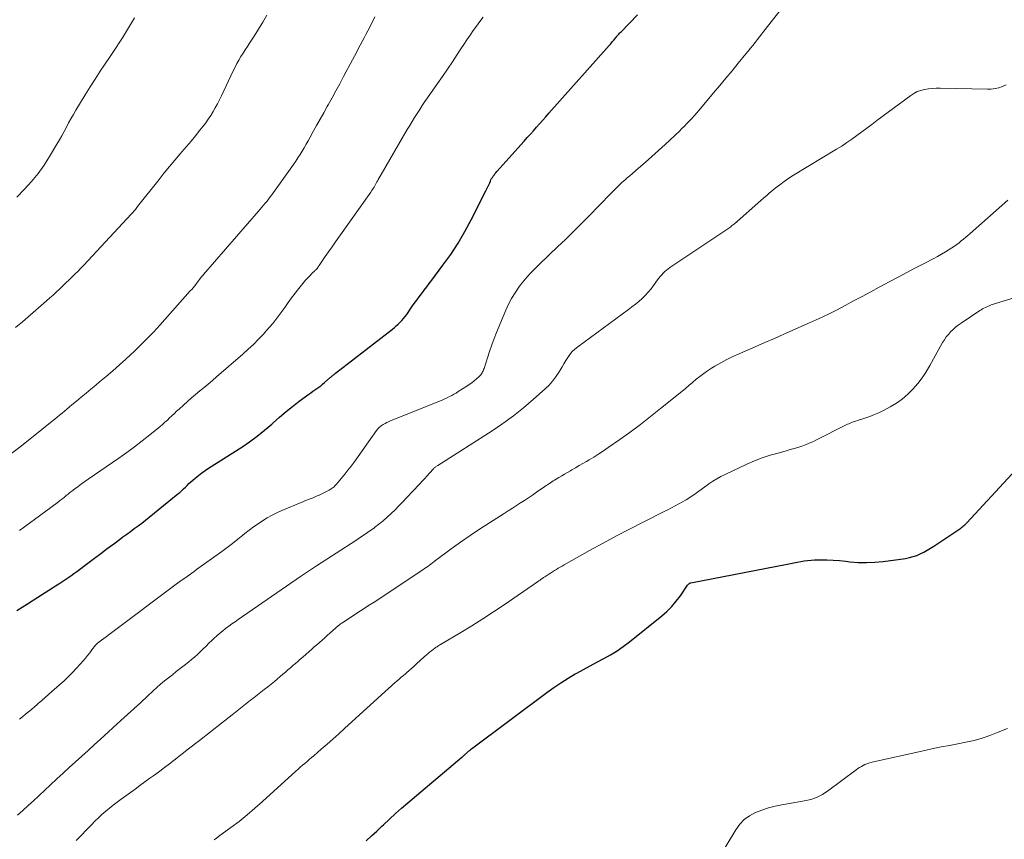
# Model space of a CAD drawing. Units: feet. Extents: x 2039995 to 2045019, y 555000 to 560003.
# Drawn here: x 2040162 to 2040324, y 556472 to 556607 of the extents above; entities that cross this region are included whole.
import ezdxf

# ---------------------------------------------------------------- set-up
doc = ezdxf.new("R2010")
doc.units = ezdxf.units.FT
doc.header["$LTSCALE"] = 100
doc.header["$MEASUREMENT"] = 0
doc.layers.add('CONTOUR INDEX', color=32, linetype='Continuous', lineweight=25)
doc.layers.add('CONTOUR INTERMEDIATE', color=40, linetype='Continuous', lineweight=15)

msp = doc.modelspace()

# ---------------------------------------------------------------- linework, layer by layer
at = {"layer": 'CONTOUR INDEX', "flags": 128}
for points, elevation in [([(2040189.48, 556530), (2040189.77, 556530.29), (2040190.06, 556530.58), (2040190.37, 556530.86), (2040190.68, 556531.13), (2040191.09, 556531.49), (2040191.62, 556531.93), (2040192.17, 556532.35), (2040192.73, 556532.74), (2040193.3, 556533.13), (2040198.74, 556536.58), (2040200.03, 556537.45), (2040201.29, 556538.36), (2040202.5, 556539.34), (2040203.68, 556540.36), (2040203.93, 556540.59), (2040204.97, 556541.51), (2040206.03, 556542.41), (2040207.11, 556543.27), (2040208.21, 556544.12), (2040209.8, 556545.3), (2040210.12, 556545.53), (2040210.45, 556545.77), (2040210.77, 556545.99), (2040211.1, 556546.22), (2040211.42, 556546.45), (2040211.74, 556546.68), (2040212.05, 556546.93), (2040212.36, 556547.19), (2040213.31, 556548.02), (2040213.41, 556548.11), (2040213.51, 556548.2), (2040213.61, 556548.29), (2040213.72, 556548.38), (2040213.82, 556548.47), (2040213.93, 556548.55), (2040214.03, 556548.64), (2040214.14, 556548.72), (2040223.52, 556555.98), (2040223.85, 556556.25), (2040224.17, 556556.52), (2040224.49, 556556.81), (2040224.79, 556557.11), (2040225.09, 556557.41), (2040225.37, 556557.73), (2040225.63, 556558.06), (2040225.88, 556558.41), (2040226.73, 556559.63), (2040227.13, 556560.2), (2040227.53, 556560.76), (2040227.93, 556561.31), (2040228.34, 556561.87), (2040228.75, 556562.42), (2040229.17, 556562.97), (2040229.58, 556563.52), (2040230, 556564.06), (2040231.83, 556566.49), (2040233.12, 556568.28), (2040234.33, 556570.12), (2040235.44, 556572.02), (2040236.49, 556573.96), (2040238.88, 556578.72), (2040239.04, 556579.06), (2040239.21, 556579.39), (2040239.37, 556579.73), (2040239.53, 556580.07), (2040239.64, 556580.33), (2040239.74, 556580.54), (2040239.85, 556580.75), (2040239.97, 556580.95), (2040240.1, 556581.15), (2040240.24, 556581.34), (2040240.38, 556581.53), (2040240.53, 556581.71), (2040240.68, 556581.89), (2040245.18, 556586.91), (2040245.69, 556587.49), (2040246.21, 556588.06), (2040246.72, 556588.63), (2040247.23, 556589.2), (2040247.74, 556589.77), (2040248.25, 556590.35), (2040248.76, 556590.92), (2040249.27, 556591.49), (2040259.2, 556602.66), (2040259.38, 556602.88), (2040259.57, 556603.09), (2040259.74, 556603.3), (2040259.92, 556603.52), (2040260.19, 556603.87), (2040260.23, 556603.91), (2040260.27, 556603.96), (2040260.31, 556604.01), (2040260.35, 556604.06), (2040260.38, 556604.1), (2040260.42, 556604.15), (2040260.46, 556604.2), (2040260.5, 556604.24), (2040260.66, 556604.4), (2040260.77, 556604.53), (2040260.89, 556604.66), (2040261.01, 556604.78), (2040261.13, 556604.91), (2040263.81, 556607.71)], 820), ([(2040219.23, 556471.83), (2040220.1, 556472.62), (2040220.96, 556473.43), (2040221.81, 556474.23), (2040222.06, 556474.46), (2040223.04, 556475.38), (2040224.03, 556476.29), (2040225.04, 556477.17), (2040226.06, 556478.05), (2040234.94, 556485.55), (2040235.04, 556485.63), (2040235.13, 556485.71), (2040235.23, 556485.8), (2040235.32, 556485.88), (2040235.42, 556485.97), (2040235.51, 556486.05), (2040235.6, 556486.14), (2040235.7, 556486.22), (2040235.92, 556486.43), (2040235.99, 556486.49), (2040236.06, 556486.56), (2040236.14, 556486.62), (2040236.21, 556486.68), (2040236.29, 556486.75), (2040236.36, 556486.81), (2040236.44, 556486.87), (2040236.52, 556486.93), (2040248.94, 556496.23), (2040250.08, 556497.05), (2040251.23, 556497.83), (2040252.41, 556498.57), (2040253.61, 556499.27), (2040253.84, 556499.4), (2040254.95, 556500.02), (2040256.05, 556500.62), (2040257.17, 556501.21), (2040258.29, 556501.8), (2040259.39, 556502.41), (2040260.47, 556503.06), (2040261.5, 556503.78), (2040262.5, 556504.53), (2040267.82, 556508.81), (2040268.68, 556509.56), (2040269.48, 556510.35), (2040270.21, 556511.22), (2040270.89, 556512.12), (2040272.08, 556513.87), (2040272.13, 556513.93), (2040272.18, 556514), (2040272.24, 556514.06), (2040272.3, 556514.11), (2040272.37, 556514.16), (2040272.43, 556514.2), (2040272.51, 556514.23), (2040272.59, 556514.25), (2040288.43, 556517.35), (2040288.99, 556517.46), (2040289.55, 556517.57), (2040290.12, 556517.68), (2040290.68, 556517.78), (2040291.25, 556517.88), (2040291.82, 556517.95), (2040292.39, 556517.99), (2040292.96, 556518.02), (2040293.91, 556518.03), (2040294.96, 556518.03), (2040296.01, 556518), (2040297.05, 556517.92), (2040298.09, 556517.82), (2040298.76, 556517.73), (2040300.13, 556517.62), (2040301.5, 556517.58), (2040302.87, 556517.64), (2040304.24, 556517.78), (2040307.93, 556518.28), (2040308.55, 556518.4), (2040309.16, 556518.56), (2040309.76, 556518.77), (2040310.34, 556519.02), (2040310.91, 556519.31), (2040311.47, 556519.62), (2040312.02, 556519.95), (2040312.56, 556520.29), (2040316.69, 556523.03), (2040316.87, 556523.15), (2040317.04, 556523.27), (2040317.2, 556523.4), (2040317.37, 556523.53), (2040317.53, 556523.68), (2040317.68, 556523.82), (2040317.83, 556523.97), (2040317.98, 556524.12), (2040327.42, 556534.3)], 840), ([(2040161.77, 556509.7), (2040163.49, 556510.8), (2040165.2, 556511.89), (2040167.63, 556513.42), (2040168.14, 556513.74), (2040168.64, 556514.07), (2040169.15, 556514.4), (2040169.65, 556514.73), (2040170.14, 556515.07), (2040170.64, 556515.42), (2040171.12, 556515.77), (2040171.61, 556516.13), (2040173.45, 556517.51), (2040174.51, 556518.3), (2040175.57, 556519.1), (2040176.63, 556519.89), (2040177.69, 556520.68), (2040178.58, 556521.34), (2040179.2, 556521.8), (2040179.82, 556522.26), (2040180.45, 556522.71), (2040181.07, 556523.17), (2040181.7, 556523.62), (2040182.32, 556524.09), (2040182.93, 556524.56), (2040183.53, 556525.04), (2040188.26, 556528.88), (2040188.58, 556529.14), (2040188.89, 556529.42), (2040189.19, 556529.7), (2040189.48, 556530)], 820)]:
    msp.add_lwpolyline(points, dxfattribs=dict(at, elevation=elevation))
at = {"layer": 'CONTOUR INTERMEDIATE', "flags": 128}
for points, elevation in [([(2040162.18, 556491.82), (2040162.67, 556492.22), (2040163.17, 556492.63), (2040163.66, 556493.03), (2040164.15, 556493.44), (2040164.64, 556493.85), (2040165.12, 556494.26), (2040165.28, 556494.4), (2040165.84, 556494.88), (2040166.4, 556495.37), (2040166.96, 556495.86), (2040167.52, 556496.36), (2040169.58, 556498.21), (2040170.26, 556498.85), (2040170.93, 556499.5), (2040171.57, 556500.19), (2040172.19, 556500.89), (2040172.67, 556501.45), (2040173.03, 556501.88), (2040173.39, 556502.32), (2040173.75, 556502.76), (2040174.1, 556503.21), (2040174.72, 556504.02), (2040174.76, 556504.06), (2040174.79, 556504.1), (2040174.83, 556504.14), (2040174.87, 556504.18), (2040174.91, 556504.22), (2040174.95, 556504.26), (2040174.99, 556504.29), (2040175.04, 556504.32), (2040175.68, 556504.81), (2040176.05, 556505.09), (2040176.42, 556505.37), (2040176.79, 556505.65), (2040177.16, 556505.92), (2040188.2, 556514.18), (2040188.58, 556514.46), (2040188.97, 556514.75), (2040189.37, 556515.03), (2040189.76, 556515.31), (2040190.16, 556515.58), (2040190.55, 556515.86), (2040190.94, 556516.14), (2040191.33, 556516.42), (2040195.45, 556519.4), (2040196.33, 556520.06), (2040197.21, 556520.73), (2040198.08, 556521.41), (2040198.94, 556522.1), (2040199.25, 556522.36), (2040199.96, 556522.92), (2040200.68, 556523.46), (2040201.42, 556523.97), (2040202.17, 556524.47), (2040202.94, 556524.94), (2040203.73, 556525.38), (2040204.53, 556525.78), (2040205.36, 556526.15), (2040208.8, 556527.59), (2040209.13, 556527.73), (2040209.47, 556527.86), (2040209.81, 556527.99), (2040210.15, 556528.12), (2040210.5, 556528.25), (2040210.83, 556528.39), (2040211.16, 556528.54), (2040211.49, 556528.7), (2040213.12, 556529.51), (2040213.29, 556529.61), (2040213.46, 556529.71), (2040213.63, 556529.82), (2040213.79, 556529.94), (2040213.94, 556530.07), (2040214.08, 556530.21), (2040214.22, 556530.35), (2040214.35, 556530.5), (2040215.17, 556531.48), (2040215.69, 556532.13), (2040216.21, 556532.79), (2040216.72, 556533.46), (2040217.21, 556534.13), (2040220.92, 556539.29), (2040221.15, 556539.58), (2040221.41, 556539.84), (2040221.69, 556540.08), (2040221.99, 556540.29), (2040222.31, 556540.48), (2040222.63, 556540.65), (2040222.97, 556540.81), (2040223.31, 556540.96), (2040231.42, 556544.2), (2040231.8, 556544.35), (2040232.17, 556544.52), (2040232.55, 556544.7), (2040232.91, 556544.88), (2040233.28, 556545.07), (2040233.64, 556545.27), (2040233.99, 556545.48), (2040234.34, 556545.7), (2040235.75, 556546.6), (2040236.17, 556546.88), (2040236.57, 556547.17), (2040236.95, 556547.48), (2040237.33, 556547.8), (2040237.78, 556548.2), (2040237.92, 556548.33), (2040238.05, 556548.48), (2040238.17, 556548.64), (2040238.27, 556548.8), (2040238.37, 556548.98), (2040238.45, 556549.15), (2040238.53, 556549.34), (2040238.59, 556549.52), (2040239.14, 556551.27), (2040239.49, 556552.33), (2040239.86, 556553.38), (2040240.26, 556554.42), (2040240.67, 556555.45), (2040242.17, 556559.08), (2040242.63, 556560.07), (2040243.13, 556561.04), (2040243.71, 556561.97), (2040244.33, 556562.87), (2040244.62, 556563.25), (2040245.15, 556563.93), (2040245.7, 556564.59), (2040246.28, 556565.22), (2040246.88, 556565.84), (2040247.5, 556566.45), (2040248.12, 556567.05), (2040248.74, 556567.65), (2040249.37, 556568.25), (2040250.69, 556569.51), (2040251.97, 556570.74), (2040253.25, 556571.98), (2040254.51, 556573.23), (2040255.75, 556574.5), (2040259.39, 556578.23), (2040259.77, 556578.62), (2040260.16, 556579.01), (2040260.55, 556579.39), (2040260.94, 556579.77), (2040261.34, 556580.14), (2040261.74, 556580.51), (2040262.15, 556580.87), (2040262.56, 556581.23), (2040263.98, 556582.44), (2040265.09, 556583.41), (2040266.2, 556584.38), (2040267.3, 556585.38), (2040268.38, 556586.38), (2040270.72, 556588.56), (2040271.14, 556588.97), (2040271.56, 556589.38), (2040271.96, 556589.8), (2040272.36, 556590.22), (2040272.76, 556590.65), (2040273.15, 556591.09), (2040273.53, 556591.53), (2040273.91, 556591.97), (2040276.33, 556594.83), (2040277.35, 556596.05), (2040278.38, 556597.27), (2040279.39, 556598.49), (2040280.41, 556599.72), (2040281.67, 556601.26), (2040282.05, 556601.72), (2040282.42, 556602.19), (2040282.8, 556602.66), (2040283.17, 556603.13), (2040283.53, 556603.6), (2040283.9, 556604.07), (2040284.27, 556604.55), (2040284.64, 556605.02), (2040291.96, 556614.4)], 824), ([(2040160.45, 556535.2), (2040162.32, 556536.64), (2040164.17, 556538.1), (2040167.58, 556540.83), (2040167.99, 556541.16), (2040168.39, 556541.49), (2040168.79, 556541.83), (2040169.19, 556542.17), (2040169.59, 556542.51), (2040169.99, 556542.84), (2040170.39, 556543.18), (2040170.79, 556543.51), (2040171.57, 556544.15), (2040172.36, 556544.8), (2040173.15, 556545.46), (2040173.94, 556546.11), (2040174.73, 556546.76), (2040175.36, 556547.29), (2040176.46, 556548.21), (2040177.55, 556549.14), (2040178.62, 556550.1), (2040179.67, 556551.07), (2040181.16, 556552.44), (2040182.22, 556553.46), (2040183.27, 556554.49), (2040184.28, 556555.56), (2040185.28, 556556.64), (2040190.29, 556562.26), (2040190.53, 556562.52), (2040190.76, 556562.79), (2040190.98, 556563.07), (2040191.2, 556563.35), (2040191.6, 556563.89), (2040191.61, 556563.9), (2040191.62, 556563.92), (2040191.64, 556563.93), (2040191.65, 556563.95), (2040191.69, 556564.01), (2040191.7, 556564.03), (2040191.71, 556564.05), (2040191.72, 556564.06), (2040191.74, 556564.08), (2040191.95, 556564.36), (2040192.07, 556564.52), (2040192.19, 556564.67), (2040192.32, 556564.82), (2040192.44, 556564.97), (2040201.48, 556575.37), (2040201.77, 556575.7), (2040202.05, 556576.03), (2040202.34, 556576.37), (2040202.62, 556576.71), (2040202.9, 556577.05), (2040203.17, 556577.39), (2040203.43, 556577.75), (2040203.69, 556578.1), (2040207.24, 556583.05), (2040207.62, 556583.59), (2040207.98, 556584.14), (2040208.33, 556584.7), (2040208.67, 556585.26), (2040209, 556585.83), (2040209.33, 556586.4), (2040209.66, 556586.97), (2040209.98, 556587.55), (2040210.49, 556588.47), (2040211.06, 556589.51), (2040211.64, 556590.55), (2040212.22, 556591.58), (2040212.81, 556592.62), (2040212.95, 556592.86), (2040213.6, 556594.02), (2040214.24, 556595.18), (2040214.87, 556596.35), (2040215.5, 556597.53), (2040216.96, 556600.31), (2040217.28, 556600.91), (2040217.6, 556601.5), (2040217.91, 556602.09), (2040218.23, 556602.69), (2040218.55, 556603.28), (2040218.87, 556603.88), (2040219.18, 556604.47), (2040219.49, 556605.07), (2040220.06, 556606.19), (2040220.64, 556607.36)], 812), ([(2040161.54, 556556.26), (2040162.66, 556557.2), (2040166.63, 556560.63), (2040167.17, 556561.11), (2040167.71, 556561.59), (2040168.25, 556562.08), (2040168.78, 556562.58), (2040168.84, 556562.64), (2040169.34, 556563.11), (2040169.83, 556563.58), (2040170.32, 556564.05), (2040170.81, 556564.53), (2040171.29, 556565.01), (2040171.77, 556565.49), (2040172.25, 556565.98), (2040172.72, 556566.48), (2040180.63, 556574.96), (2040180.76, 556575.11), (2040180.89, 556575.25), (2040181.02, 556575.4), (2040181.14, 556575.54), (2040181.26, 556575.69), (2040181.38, 556575.84), (2040181.5, 556575.99), (2040181.62, 556576.14), (2040185.14, 556580.61), (2040186, 556581.68), (2040186.86, 556582.74), (2040187.74, 556583.78), (2040188.63, 556584.82), (2040188.91, 556585.15), (2040189.66, 556586.03), (2040190.4, 556586.91), (2040191.14, 556587.8), (2040191.86, 556588.7), (2040192.38, 556589.35), (2040192.82, 556589.93), (2040193.25, 556590.53), (2040193.65, 556591.14), (2040194.03, 556591.77), (2040194.39, 556592.41), (2040194.74, 556593.05), (2040195.07, 556593.71), (2040195.4, 556594.37), (2040197.36, 556598.49), (2040197.66, 556599.08), (2040197.96, 556599.67), (2040198.28, 556600.24), (2040198.62, 556600.81), (2040198.97, 556601.37), (2040199.32, 556601.93), (2040199.67, 556602.49), (2040200.03, 556603.04), (2040200.78, 556604.18), (2040201.5, 556605.32), (2040202.2, 556606.47), (2040202.85, 556607.64)], 808), ([(2040161.77, 556577.72), (2040163.03, 556579.03), (2040164.17, 556580.29), (2040165.24, 556581.6), (2040166.23, 556582.97), (2040167.14, 556584.4), (2040168.35, 556586.43), (2040168.75, 556587.11), (2040169.15, 556587.8), (2040169.53, 556588.5), (2040169.9, 556589.2), (2040170.27, 556589.9), (2040170.65, 556590.6), (2040171.05, 556591.29), (2040171.45, 556591.98), (2040172.2, 556593.24), (2040172.99, 556594.54), (2040173.8, 556595.84), (2040174.63, 556597.12), (2040175.47, 556598.4), (2040177.02, 556600.69), (2040177.55, 556601.49), (2040178.08, 556602.29), (2040178.61, 556603.1), (2040179.12, 556603.91), (2040179.63, 556604.72), (2040180.13, 556605.54), (2040180.61, 556606.37), (2040181.08, 556607.21)], 804), ([(2040162.22, 556522.88), (2040162.79, 556523.3), (2040168.39, 556527.43), (2040168.7, 556527.66), (2040169, 556527.89), (2040169.3, 556528.13), (2040169.6, 556528.37), (2040169.89, 556528.61), (2040170.19, 556528.85), (2040170.49, 556529.09), (2040170.79, 556529.32), (2040171.28, 556529.69), (2040171.83, 556530.11), (2040172.38, 556530.52), (2040172.94, 556530.92), (2040173.5, 556531.31), (2040178.52, 556534.78), (2040179.83, 556535.71), (2040181.12, 556536.65), (2040182.39, 556537.63), (2040183.65, 556538.62), (2040185.32, 556539.98), (2040185.72, 556540.32), (2040186.12, 556540.66), (2040186.51, 556541.02), (2040186.89, 556541.38), (2040187.27, 556541.75), (2040187.66, 556542.12), (2040188.04, 556542.48), (2040188.43, 556542.84), (2040189.15, 556543.5), (2040189.81, 556544.1), (2040190.48, 556544.69), (2040191.16, 556545.26), (2040191.85, 556545.83), (2040192.54, 556546.39), (2040193.23, 556546.96), (2040193.91, 556547.54), (2040194.58, 556548.12), (2040198.94, 556551.89), (2040199.81, 556552.67), (2040200.67, 556553.48), (2040201.49, 556554.31), (2040202.3, 556555.17), (2040202.77, 556555.69), (2040203.32, 556556.31), (2040203.84, 556556.94), (2040204.35, 556557.58), (2040204.84, 556558.24), (2040205.32, 556558.9), (2040205.81, 556559.56), (2040206.29, 556560.22), (2040206.78, 556560.89), (2040207.9, 556562.42), (2040208.33, 556562.97), (2040208.77, 556563.51), (2040209.23, 556564.03), (2040209.71, 556564.53), (2040210.51, 556565.33), (2040210.6, 556565.43), (2040210.7, 556565.52), (2040210.79, 556565.61), (2040210.89, 556565.7), (2040211.08, 556565.88), (2040211.14, 556565.95), (2040211.25, 556566.12), (2040211.31, 556566.21), (2040211.36, 556566.3), (2040211.42, 556566.38), (2040211.48, 556566.47), (2040212.48, 556567.91), (2040213.04, 556568.71), (2040213.6, 556569.52), (2040214.16, 556570.32), (2040214.73, 556571.12), (2040219.97, 556578.53), (2040220.11, 556578.73), (2040220.25, 556578.93), (2040220.38, 556579.14), (2040220.5, 556579.34), (2040220.63, 556579.55), (2040220.75, 556579.76), (2040220.87, 556579.98), (2040220.98, 556580.19), (2040221.06, 556580.33), (2040221.21, 556580.61), (2040221.37, 556580.89), (2040221.52, 556581.17), (2040221.68, 556581.44), (2040225.98, 556588.82), (2040226.37, 556589.48), (2040226.77, 556590.15), (2040227.18, 556590.81), (2040227.59, 556591.47), (2040228.01, 556592.12), (2040228.44, 556592.77), (2040228.87, 556593.41), (2040229.31, 556594.05), (2040230.94, 556596.37), (2040231.77, 556597.57), (2040232.58, 556598.76), (2040233.39, 556599.96), (2040234.19, 556601.17), (2040234.78, 556602.07), (2040235.28, 556602.83), (2040235.79, 556603.59), (2040236.3, 556604.34), (2040236.82, 556605.09), (2040237.35, 556605.84), (2040237.88, 556606.57), (2040238.44, 556607.3)], 816), ([(2040161.86, 556476.02), (2040162.74, 556476.81), (2040163.61, 556477.6), (2040164.47, 556478.4), (2040167.31, 556481.05), (2040168.33, 556481.99), (2040169.35, 556482.93), (2040170.38, 556483.87), (2040171.4, 556484.81), (2040172.43, 556485.74), (2040173.46, 556486.67), (2040174.49, 556487.61), (2040175.52, 556488.54), (2040178.88, 556491.59), (2040179.97, 556492.59), (2040181.06, 556493.59), (2040182.14, 556494.59), (2040183.22, 556495.6), (2040184.18, 556496.5), (2040184.78, 556497.05), (2040185.4, 556497.6), (2040186.03, 556498.12), (2040186.68, 556498.64), (2040187.33, 556499.14), (2040187.97, 556499.65), (2040188.62, 556500.16), (2040189.27, 556500.66), (2040189.98, 556501.22), (2040190.49, 556501.63), (2040190.99, 556502.05), (2040191.47, 556502.49), (2040191.95, 556502.94), (2040192.42, 556503.4), (2040192.89, 556503.86), (2040193.36, 556504.31), (2040193.84, 556504.76), (2040194.16, 556505.07), (2040194.63, 556505.51), (2040195.11, 556505.93), (2040195.6, 556506.33), (2040196.1, 556506.73), (2040196.61, 556507.11), (2040197.12, 556507.49), (2040197.64, 556507.86), (2040198.17, 556508.23), (2040208.39, 556515.28), (2040208.72, 556515.51), (2040209.05, 556515.73), (2040209.37, 556515.96), (2040209.7, 556516.18), (2040210.03, 556516.4), (2040210.36, 556516.63), (2040210.69, 556516.84), (2040211.02, 556517.06), (2040217.52, 556521.24), (2040218.29, 556521.75), (2040219.06, 556522.26), (2040219.81, 556522.78), (2040220.56, 556523.32), (2040220.6, 556523.35), (2040221.31, 556523.89), (2040222, 556524.45), (2040222.68, 556525.04), (2040223.33, 556525.65), (2040223.97, 556526.28), (2040224.6, 556526.92), (2040225.22, 556527.56), (2040225.83, 556528.21), (2040227.96, 556530.5), (2040228.37, 556530.94), (2040228.78, 556531.38), (2040229.19, 556531.82), (2040229.6, 556532.27), (2040230.26, 556532.98), (2040230.34, 556533.07), (2040230.42, 556533.15), (2040230.51, 556533.23), (2040230.59, 556533.3), (2040230.69, 556533.38), (2040230.78, 556533.45), (2040230.87, 556533.51), (2040230.97, 556533.58), (2040239.91, 556539.27), (2040241.69, 556540.47), (2040243.43, 556541.72), (2040245.11, 556543.06), (2040246.75, 556544.45), (2040248.66, 556546.17), (2040249.28, 556546.77), (2040249.85, 556547.41), (2040250.37, 556548.1), (2040250.84, 556548.81), (2040251.1, 556549.25), (2040251.42, 556549.78), (2040251.73, 556550.3), (2040252.05, 556550.82), (2040252.37, 556551.34), (2040252.72, 556551.83), (2040253.1, 556552.3), (2040253.54, 556552.71), (2040254, 556553.1), (2040262.35, 556559.2), (2040262.93, 556559.64), (2040263.49, 556560.09), (2040264.04, 556560.55), (2040264.59, 556561.03), (2040265.1, 556561.53), (2040265.6, 556562.05), (2040266.06, 556562.6), (2040266.49, 556563.18), (2040267.15, 556564.1), (2040267.37, 556564.39), (2040267.59, 556564.67), (2040267.83, 556564.94), (2040268.07, 556565.2), (2040268.33, 556565.45), (2040268.6, 556565.69), (2040268.88, 556565.91), (2040269.17, 556566.12), (2040278.53, 556572.38), (2040278.69, 556572.49), (2040278.85, 556572.6), (2040279.01, 556572.72), (2040279.17, 556572.84), (2040279.32, 556572.96), (2040279.48, 556573.08), (2040279.63, 556573.2), (2040279.78, 556573.33), (2040284.12, 556577.16), (2040284.6, 556577.58), (2040285.08, 556577.99), (2040285.57, 556578.4), (2040286.06, 556578.81), (2040286.5, 556579.17), (2040287.23, 556579.74), (2040287.97, 556580.29), (2040288.74, 556580.81), (2040289.52, 556581.3), (2040296.56, 556585.57), (2040297.42, 556586.11), (2040298.27, 556586.67), (2040299.11, 556587.25), (2040299.93, 556587.84), (2040300.75, 556588.45), (2040301.57, 556589.06), (2040302.38, 556589.67), (2040303.2, 556590.28), (2040308.77, 556594.43), (2040309.3, 556594.77), (2040309.85, 556595.06), (2040310.44, 556595.26), (2040311.06, 556595.42), (2040311.69, 556595.51), (2040312.32, 556595.58), (2040312.96, 556595.61), (2040313.6, 556595.62), (2040321.4, 556595.45), (2040322.03, 556595.48), (2040322.66, 556595.55), (2040323.27, 556595.7), (2040323.87, 556595.9), (2040324.45, 556596.17)], 828), ([(2040171.49, 556471.87), (2040174.01, 556474.46), (2040174.58, 556475.03), (2040175.16, 556475.59), (2040175.76, 556476.13), (2040176.37, 556476.67), (2040176.99, 556477.18), (2040177.62, 556477.69), (2040178.26, 556478.19), (2040178.91, 556478.67), (2040181.2, 556480.33), (2040182.01, 556480.92), (2040182.82, 556481.51), (2040183.63, 556482.1), (2040184.44, 556482.69), (2040185.25, 556483.29), (2040186.05, 556483.89), (2040186.85, 556484.49), (2040187.64, 556485.1), (2040190, 556486.93), (2040191.8, 556488.33), (2040193.6, 556489.74), (2040195.4, 556491.15), (2040197.19, 556492.56), (2040199.65, 556494.51), (2040200.21, 556494.95), (2040200.77, 556495.39), (2040201.33, 556495.83), (2040201.89, 556496.26), (2040202.45, 556496.7), (2040203.01, 556497.15), (2040203.56, 556497.6), (2040204.11, 556498.05), (2040205.52, 556499.23), (2040205.93, 556499.58), (2040206.34, 556499.93), (2040206.75, 556500.28), (2040207.15, 556500.63), (2040207.56, 556500.99), (2040207.96, 556501.34), (2040208.37, 556501.69), (2040208.78, 556502.05), (2040209.82, 556502.94), (2040210.25, 556503.32), (2040210.68, 556503.7), (2040211.11, 556504.08), (2040211.53, 556504.46), (2040211.96, 556504.84), (2040212.39, 556505.22), (2040212.82, 556505.6), (2040213.25, 556505.98), (2040214.68, 556507.23), (2040214.76, 556507.3), (2040214.84, 556507.37), (2040214.92, 556507.43), (2040215.01, 556507.49), (2040215.09, 556507.56), (2040215.18, 556507.62), (2040215.27, 556507.68), (2040215.35, 556507.74), (2040216.96, 556508.78), (2040217.84, 556509.36), (2040218.73, 556509.94), (2040219.62, 556510.52), (2040220.51, 556511.1), (2040228.54, 556516.4), (2040228.81, 556516.59), (2040229.07, 556516.77), (2040229.34, 556516.96), (2040229.6, 556517.15), (2040229.86, 556517.35), (2040230.12, 556517.54), (2040230.38, 556517.74), (2040230.64, 556517.93), (2040233.18, 556519.82), (2040234.73, 556520.94), (2040236.29, 556522.03), (2040237.87, 556523.09), (2040239.47, 556524.13), (2040241.91, 556525.67), (2040242.58, 556526.1), (2040243.25, 556526.53), (2040243.92, 556526.96), (2040244.58, 556527.39), (2040245.25, 556527.82), (2040245.91, 556528.26), (2040246.57, 556528.7), (2040247.22, 556529.15), (2040248.58, 556530.08), (2040248.81, 556530.24), (2040249.04, 556530.4), (2040249.27, 556530.55), (2040249.51, 556530.71), (2040249.74, 556530.86), (2040249.98, 556531.01), (2040250.21, 556531.16), (2040250.45, 556531.31), (2040250.91, 556531.59), (2040251.38, 556531.87), (2040251.85, 556532.15), (2040252.32, 556532.42), (2040252.79, 556532.69), (2040253.05, 556532.84), (2040253.66, 556533.18), (2040254.26, 556533.53), (2040254.86, 556533.87), (2040255.46, 556534.23), (2040255.87, 556534.47), (2040256.67, 556534.95), (2040257.46, 556535.45), (2040258.24, 556535.96), (2040259, 556536.49), (2040260.93, 556537.83), (2040262.63, 556539.06), (2040264.33, 556540.31), (2040265.99, 556541.6), (2040267.63, 556542.91), (2040271.11, 556545.75), (2040271.71, 556546.24), (2040272.3, 556546.73), (2040272.9, 556547.23), (2040273.5, 556547.73), (2040274.1, 556548.22), (2040274.72, 556548.69), (2040275.36, 556549.13), (2040276.01, 556549.55), (2040276.58, 556549.9), (2040277.54, 556550.46), (2040278.52, 556551), (2040279.52, 556551.48), (2040280.53, 556551.94), (2040281.63, 556552.41), (2040283.21, 556553.08), (2040284.78, 556553.76), (2040286.35, 556554.45), (2040287.91, 556555.14), (2040292.24, 556557.06), (2040293.69, 556557.72), (2040295.13, 556558.41), (2040296.56, 556559.13), (2040297.97, 556559.87), (2040299.38, 556560.63), (2040300.78, 556561.38), (2040302.19, 556562.14), (2040303.6, 556562.89), (2040305.31, 556563.8), (2040306.73, 556564.56), (2040308.15, 556565.31), (2040309.58, 556566.05), (2040311.01, 556566.8), (2040312.55, 556567.59), (2040313.2, 556567.94), (2040313.85, 556568.31), (2040314.48, 556568.69), (2040315.11, 556569.08), (2040315.55, 556569.38), (2040315.95, 556569.64), (2040316.34, 556569.91), (2040316.72, 556570.2), (2040317.09, 556570.49), (2040317.46, 556570.79), (2040317.82, 556571.09), (2040318.18, 556571.4), (2040318.54, 556571.71), (2040324.73, 556577.22)], 832), ([(2040194.22, 556471.99), (2040194.59, 556472.24), (2040194.95, 556472.5), (2040196.96, 556473.99), (2040198.3, 556475.02), (2040199.62, 556476.07), (2040200.91, 556477.17), (2040202.18, 556478.29), (2040207.66, 556483.27), (2040208.02, 556483.6), (2040208.38, 556483.92), (2040208.75, 556484.24), (2040209.11, 556484.56), (2040209.48, 556484.88), (2040209.85, 556485.19), (2040210.21, 556485.51), (2040210.58, 556485.82), (2040211.8, 556486.87), (2040212.78, 556487.71), (2040213.75, 556488.55), (2040214.71, 556489.41), (2040215.66, 556490.28), (2040222.92, 556496.91), (2040223.25, 556497.22), (2040223.6, 556497.53), (2040223.94, 556497.83), (2040224.29, 556498.12), (2040224.64, 556498.42), (2040224.99, 556498.72), (2040225.33, 556499.01), (2040225.68, 556499.31), (2040225.84, 556499.45), (2040226.26, 556499.81), (2040226.68, 556500.18), (2040227.1, 556500.56), (2040227.51, 556500.93), (2040228.77, 556502.08), (2040229.06, 556502.34), (2040229.35, 556502.6), (2040229.65, 556502.85), (2040229.95, 556503.09), (2040230.29, 556503.35), (2040230.43, 556503.46), (2040230.57, 556503.56), (2040230.72, 556503.66), (2040230.86, 556503.75), (2040231.01, 556503.85), (2040231.16, 556503.94), (2040231.31, 556504.03), (2040231.46, 556504.12), (2040234.79, 556506.1), (2040236.6, 556507.19), (2040238.39, 556508.31), (2040240.16, 556509.47), (2040241.91, 556510.65), (2040247.41, 556514.44), (2040247.61, 556514.57), (2040247.8, 556514.7), (2040247.99, 556514.83), (2040248.18, 556514.97), (2040248.24, 556515), (2040248.4, 556515.11), (2040248.57, 556515.23), (2040248.74, 556515.34), (2040248.9, 556515.45), (2040248.93, 556515.46), (2040249.08, 556515.56), (2040249.24, 556515.67), (2040249.4, 556515.77), (2040249.55, 556515.87), (2040249.71, 556515.97), (2040249.87, 556516.07), (2040250.03, 556516.17), (2040250.19, 556516.27), (2040250.49, 556516.45), (2040250.81, 556516.64), (2040251.12, 556516.83), (2040251.44, 556517.01), (2040251.76, 556517.19), (2040255.96, 556519.55), (2040258.17, 556520.77), (2040260.4, 556521.98), (2040262.65, 556523.15), (2040264.9, 556524.31), (2040268.2, 556525.97), (2040268.81, 556526.28), (2040269.43, 556526.6), (2040270.04, 556526.91), (2040270.65, 556527.23), (2040271.25, 556527.56), (2040271.84, 556527.91), (2040272.42, 556528.28), (2040272.99, 556528.67), (2040273.1, 556528.74), (2040273.71, 556529.17), (2040274.32, 556529.61), (2040274.93, 556530.05), (2040275.54, 556530.49), (2040275.58, 556530.52), (2040276.21, 556530.96), (2040276.87, 556531.37), (2040277.54, 556531.74), (2040278.23, 556532.09), (2040281.83, 556533.75), (2040283.08, 556534.3), (2040284.35, 556534.79), (2040285.64, 556535.23), (2040286.95, 556535.61), (2040288.31, 556535.98), (2040288.95, 556536.16), (2040289.58, 556536.34), (2040290.22, 556536.54), (2040290.85, 556536.74), (2040291.47, 556536.97), (2040292.08, 556537.21), (2040292.69, 556537.47), (2040293.28, 556537.76), (2040298.16, 556540.22), (2040298.38, 556540.33), (2040298.6, 556540.43), (2040298.83, 556540.53), (2040299.06, 556540.62), (2040299.29, 556540.71), (2040299.53, 556540.8), (2040299.76, 556540.87), (2040300, 556540.95), (2040301.2, 556541.32), (2040302.02, 556541.61), (2040302.84, 556541.92), (2040303.63, 556542.28), (2040304.41, 556542.67), (2040305.39, 556543.19), (2040306.41, 556543.81), (2040307.39, 556544.49), (2040308.29, 556545.27), (2040309.14, 556546.12), (2040309.92, 556547.03), (2040310.65, 556547.98), (2040311.32, 556548.98), (2040311.94, 556550.01), (2040314.02, 556553.76), (2040314.31, 556554.24), (2040314.62, 556554.7), (2040314.97, 556555.13), (2040315.34, 556555.55), (2040315.74, 556555.94), (2040316.16, 556556.31), (2040316.6, 556556.65), (2040317.06, 556556.98), (2040320.14, 556559.04), (2040320.36, 556559.18), (2040320.59, 556559.32), (2040320.82, 556559.45), (2040321.05, 556559.57), (2040321.29, 556559.68), (2040321.54, 556559.79), (2040321.78, 556559.88), (2040322.03, 556559.97), (2040328.64, 556562.03)], 836), ([(2040277.34, 556469.19), (2040279.99, 556473.64), (2040280.64, 556474.53), (2040281.39, 556475.32), (2040282.27, 556475.94), (2040283.24, 556476.47), (2040284.3, 556476.87), (2040285.37, 556477.22), (2040286.46, 556477.51), (2040287.57, 556477.74), (2040291.58, 556478.45), (2040292.05, 556478.55), (2040292.51, 556478.67), (2040292.96, 556478.83), (2040293.41, 556479.01), (2040293.84, 556479.22), (2040294.26, 556479.44), (2040294.67, 556479.7), (2040295.06, 556479.97), (2040299.82, 556483.52), (2040300.09, 556483.71), (2040300.36, 556483.89), (2040300.65, 556484.06), (2040300.94, 556484.23), (2040301.24, 556484.37), (2040301.54, 556484.5), (2040301.86, 556484.6), (2040302.18, 556484.68), (2040311.1, 556486.7), (2040312.44, 556486.99), (2040313.79, 556487.27), (2040315.15, 556487.52), (2040316.5, 556487.76), (2040317.85, 556488.02), (2040319.18, 556488.33), (2040320.5, 556488.72), (2040321.8, 556489.16), (2040322.89, 556489.57), (2040324.7, 556490.29)], 844)]:
    msp.add_lwpolyline(points, dxfattribs=dict(at, elevation=elevation))

doc.saveas('drawing.dxf')
